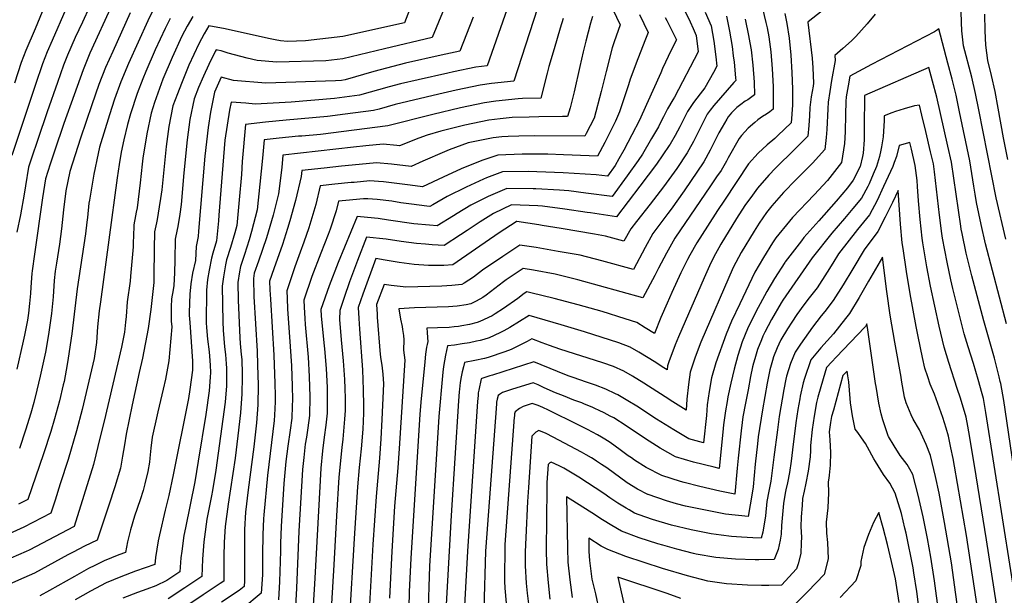
# Model space of a CAD drawing. Units: inches. Extents: x 2506789 to 2509709, y 1534212 to 1539502.
# Drawn here: x 2508465 to 2509205, y 1536241 to 1536674 of the extents above; entities that cross this region are included whole.
import ezdxf

# ---------------------------------------------------------------- set-up
doc = ezdxf.new("R2010")
doc.units = ezdxf.units.IN
doc.header["$MEASUREMENT"] = 0
doc.layers.add('tile_2649_08_contour_10ft', color=165, linetype='Continuous')

msp = doc.modelspace()

# ---------------------------------------------------------------- linework, layer by layer
at = {"layer": 'tile_2649_08_contour_10ft'}
for points, elevation in [([(2508805.06, 1536732.52), (2508775.19, 1536660), (2508739.59, 1536651.46), (2508708.18, 1536644), (2508695.38, 1536642.57), (2508658.56, 1536641.5), (2508643.93, 1536642.89), (2508636.45, 1536644.55), (2508622.16, 1536648.44), (2508616.74, 1536650.07), (2508614.09, 1536650.67), (2508613.01, 1536650.86), (2508612.34, 1536649.67), (2508607.53, 1536639.76), (2508603.56, 1536631.06), (2508599.88, 1536622.45), (2508596.39, 1536613.91), (2508593.36, 1536598.42), (2508591.27, 1536583.25), (2508588.8, 1536558.32), (2508586.69, 1536534.53), (2508585.77, 1536527.4), (2508584.22, 1536517.9), (2508583.77, 1536515.7), (2508582.34, 1536508.52), (2508581.89, 1536493.04), (2508581.68, 1536483.17), (2508581.24, 1536473.76), (2508580.75, 1536470.48), (2508579.58, 1536463.69), (2508579.28, 1536457.53), (2508579.33, 1536446.89), (2508579.62, 1536442.54), (2508577.5, 1536416.98), (2508575.09, 1536403.16), (2508573.33, 1536395.69), (2508569.26, 1536378.6), (2508568.62, 1536376.29), (2508564.95, 1536359.61), (2508563.93, 1536351.27), (2508563.29, 1536343.93), (2508562.93, 1536340.82), (2508561.79, 1536333.73), (2508559.41, 1536324.54), (2508558.11, 1536319.62), (2508555.95, 1536312.49), (2508551.74, 1536300.11), (2508548.77, 1536290.01), (2508546.53, 1536280.91), (2508544.86, 1536272.92), (2508539.93, 1536271.1), (2508528.86, 1536266.73), (2508521.86, 1536263.18), (2508517.17, 1536260.8), (2508506.55, 1536254.76), (2508487.86, 1536244.42), (2508480.47, 1536240.35)], 8050), ([(2508517.38, 1536726.78), (2508514.5, 1536718.71), (2508507.23, 1536699.48), (2508500.2, 1536681.34), (2508489.76, 1536657.76), (2508486.11, 1536649.24), (2508482.5, 1536640.3), (2508477.28, 1536624.88), (2508459.55, 1536571.28)], 8130), ([(2508839.92, 1536705.35), (2508816.54, 1536638.88), (2508808.16, 1536637.89), (2508791.34, 1536634.28), (2508787.03, 1536633.34), (2508764.75, 1536628.33), (2508751.42, 1536625.22), (2508743.02, 1536623), (2508720.59, 1536616.66), (2508701.91, 1536614.18), (2508669.43, 1536611.6), (2508642.37, 1536610.06), (2508635.27, 1536610.69), (2508624.32, 1536611.51), (2508623.16, 1536605.38), (2508621.26, 1536594.07), (2508619.66, 1536582.99), (2508618.13, 1536564.2), (2508615.13, 1536526.53), (2508614.71, 1536522.19), (2508613.27, 1536507.25), (2508610.54, 1536497.9), (2508609.58, 1536494.23), (2508607.83, 1536485.27), (2508606.61, 1536478.06), (2508605.67, 1536470.11), (2508605.6, 1536445.66), (2508605.85, 1536442.16), (2508606.52, 1536433.22), (2508607.76, 1536423.79), (2508608.11, 1536420.46), (2508608.52, 1536413.87), (2508608.67, 1536408.17), (2508608.62, 1536404.83), (2508607.89, 1536394.45), (2508605.24, 1536376.72), (2508599.58, 1536341.51), (2508596.9, 1536325.97), (2508589.9, 1536291.52), (2508588.81, 1536285.6), (2508587.2, 1536273.92), (2508586.6, 1536268.82), (2508585.69, 1536258.49), (2508575.86, 1536251.91), (2508567.77, 1536247.86), (2508560.88, 1536245.36), (2508553.91, 1536242.85), (2508542.84, 1536238.5)], 8030), ([(2509206.25, 1536508.38), (2509199.01, 1536539.51), (2509185.96, 1536605.66), (2509183.5, 1536618.03), (2509180.61, 1536630.18), (2509174.4, 1536653.78), (2509173.19, 1536665.02), (2509172.93, 1536671.34), (2509171.95, 1536705.36)], 7890), ([(2508488.42, 1536696.07), (2508482.29, 1536679.37), (2508477.08, 1536666.62), (2508470.11, 1536650.22), (2508466.61, 1536641.28), (2508461.46, 1536625.85)], 8140), ([(2508860.18, 1536700.28), (2508836.65, 1536627.3), (2508819.88, 1536625.44), (2508811.46, 1536624.38), (2508793.36, 1536620.5), (2508780.21, 1536617.42), (2508747.52, 1536609.78), (2508735.52, 1536606.34), (2508731.26, 1536605.11), (2508710.03, 1536602.4), (2508696.66, 1536600.69), (2508665.71, 1536598.04), (2508650.11, 1536596.4), (2508634.95, 1536594.6), (2508632.69, 1536566.8), (2508632, 1536557.21), (2508630.31, 1536538.05), (2508628.5, 1536518.81), (2508627.03, 1536513.32), (2508623.83, 1536502.13), (2508620.91, 1536492.9), (2508620.08, 1536489.1), (2508618.55, 1536480.1), (2508617.57, 1536473.05), (2508618.06, 1536446.21), (2508618.23, 1536439.97), (2508619.33, 1536427.44), (2508619.94, 1536421.68), (2508620.66, 1536414.8), (2508620.86, 1536411.61), (2508620.9, 1536400.36), (2508620.75, 1536398.22), (2508619.77, 1536386.03), (2508612.91, 1536334.79), (2508610.31, 1536319.6), (2508609.5, 1536315.54), (2508606.11, 1536297.92), (2508604.21, 1536284.73), (2508603.67, 1536280.97), (2508602.78, 1536267.78), (2508602.24, 1536254.94), (2508589.61, 1536246.45), (2508576.86, 1536237.96)], 8020), ([(2508758.27, 1536681.01), (2508754.47, 1536671.08), (2508708.23, 1536660.92), (2508680.07, 1536657.51), (2508666.61, 1536657.14), (2508661.34, 1536657.7), (2508657.42, 1536658.36), (2508653.52, 1536659.07), (2508650.13, 1536659.9), (2508619.85, 1536666.68), (2508607.55, 1536668.8), (2508604.01, 1536662.77), (2508599.92, 1536655.31), (2508592.62, 1536639.22), (2508586.96, 1536625.59), (2508583.97, 1536617.84), (2508580.56, 1536608.7), (2508577.45, 1536593.18), (2508575.46, 1536578.04), (2508572.19, 1536545.49), (2508571.8, 1536542.31), (2508571.33, 1536539.07), (2508570.3, 1536532.79), (2508568.62, 1536523.33), (2508568.12, 1536520.78), (2508566.76, 1536513.94), (2508566.49, 1536501.25), (2508566.32, 1536480.42), (2508566.13, 1536475.79), (2508565.79, 1536471.4), (2508563.9, 1536455.68), (2508561.89, 1536441.37), (2508557.67, 1536418.93), (2508555.26, 1536408.36), (2508550.03, 1536383.9), (2508545.42, 1536361.97), (2508544.1, 1536353.83), (2508542.77, 1536345.42), (2508541.22, 1536336.39), (2508537, 1536322.35), (2508532.4, 1536308.37), (2508523.75, 1536282.13), (2508514.13, 1536277.55), (2508505.51, 1536273.24), (2508501.52, 1536271.14), (2508476.51, 1536257.4), (2508468.55, 1536253.85), (2508449.13, 1536245.41)], 8060), ([(2508517.82, 1536683.28), (2508512.57, 1536671.73), (2508507.07, 1536660.17), (2508501.35, 1536646.92), (2508498.31, 1536639.32), (2508493.78, 1536626.36), (2508486.12, 1536604.09), (2508479.1, 1536583.34), (2508474.44, 1536569.41), (2508472.19, 1536562.51), (2508469.84, 1536548.55), (2508468.86, 1536542.28), (2508466.12, 1536526.67), (2508463.19, 1536513.67)], 8120), ([(2508534.92, 1536684.83), (2508518.21, 1536648.4), (2508513.14, 1536635.89), (2508506.27, 1536617.04), (2508498.64, 1536595.4), (2508491.61, 1536574.66), (2508488.45, 1536564.98), (2508484.83, 1536553.74), (2508482.65, 1536539.66), (2508476.52, 1536497.13), (2508474.85, 1536484.75), (2508474.65, 1536482.63), (2508473.78, 1536472.38), (2508473.48, 1536467.57), (2508472.81, 1536460.04), (2508472.01, 1536452.74), (2508471.19, 1536447.53), (2508469.16, 1536436.37), (2508468.1, 1536431.7), (2508463.25, 1536410.79)], 8110), ([(2508565.35, 1536680.33), (2508561.61, 1536672.72), (2508547.14, 1536640.47), (2508541.42, 1536626.69), (2508536.7, 1536613.84), (2508532.82, 1536601.95), (2508525.31, 1536577.54), (2508524.32, 1536572.97), (2508521.09, 1536557.24), (2508517.8, 1536537.71), (2508517.47, 1536535.43), (2508516.36, 1536524.72), (2508516.01, 1536521.2), (2508514.91, 1536512.5), (2508508.66, 1536471.09), (2508504.62, 1536437.41), (2508501.97, 1536419.12), (2508501.13, 1536414.27), (2508498.77, 1536401.48), (2508498.2, 1536398.98), (2508495.35, 1536386.89), (2508491.7, 1536373.51), (2508488.76, 1536363.92), (2508483.42, 1536346.97), (2508471.5, 1536312.75), (2508464.51, 1536309.16)], 8090), ([(2508548.38, 1536678.72), (2508535.3, 1536649.68), (2508529.87, 1536637.49), (2508524.94, 1536624.84), (2508519.64, 1536609.57), (2508511.2, 1536584.4), (2508503.02, 1536559.45), (2508500, 1536544.71), (2508498.46, 1536530.52), (2508496.94, 1536516.33), (2508495.36, 1536504.75), (2508492.99, 1536490.5), (2508492.1, 1536484.5), (2508491.43, 1536477.36), (2508490.54, 1536465.05), (2508489.41, 1536452.67), (2508487.03, 1536436.72), (2508484.73, 1536423.54), (2508483.92, 1536418.98), (2508480.86, 1536405.53), (2508478.43, 1536394.94), (2508476, 1536385.75), (2508473.74, 1536377.67), (2508469.78, 1536364.95), (2508465.24, 1536351.18)], 8100), ([(2508910.94, 1536681.26), (2508916.51, 1536669.52), (2508912.06, 1536656.77), (2508910.58, 1536652.28), (2508905.91, 1536634.63), (2508902.29, 1536619.49), (2508896.88, 1536599.51), (2508890.99, 1536587.96), (2508889.95, 1536585.99), (2508851.95, 1536586.11), (2508840.46, 1536585.92), (2508832.32, 1536585.68), (2508827.74, 1536585.49), (2508821.19, 1536584.58), (2508802.26, 1536580.82), (2508788.1, 1536575.64), (2508784.47, 1536574.18), (2508768.21, 1536567.24), (2508759.42, 1536563.23), (2508744.78, 1536564.91), (2508733.52, 1536565.99), (2508720.41, 1536564.73), (2508707.27, 1536563.37), (2508694.09, 1536561.91), (2508677.36, 1536560), (2508676.81, 1536555.48), (2508672.7, 1536537.67), (2508668.47, 1536522.24), (2508666.65, 1536516.46), (2508662.78, 1536504.46), (2508656.27, 1536486.16), (2508653.19, 1536476.85), (2508653.41, 1536470.3), (2508653.73, 1536463.25), (2508656.45, 1536421.37), (2508657.21, 1536400.07), (2508657.34, 1536390.86), (2508657.29, 1536386.16), (2508656.93, 1536376.13), (2508656.67, 1536372.15), (2508651.54, 1536330.9), (2508648.86, 1536301.29), (2508648.67, 1536298.31), (2508648.05, 1536286.33), (2508647.9, 1536271.06), (2508647.94, 1536259.02), (2508647.82, 1536256.02), (2508646.92, 1536242.29), (2508633, 1536230.72)], 7990), ([(2508964.1, 1536682.23), (2508969.02, 1536671.99), (2508971.28, 1536666.9), (2508973.56, 1536661.54), (2508975.17, 1536649.28), (2508957.45, 1536615.36), (2508955.98, 1536613.28), (2508952.03, 1536606.55), (2508949.02, 1536600.48), (2508946.64, 1536595.63), (2508945.25, 1536593.02), (2508940.18, 1536584.12), (2508933.31, 1536572.44), (2508929.99, 1536567.61), (2508921.79, 1536555.98), (2508910.39, 1536540.59), (2508890.75, 1536543.06), (2508877.94, 1536544.78), (2508870.98, 1536545.26), (2508853.12, 1536546.28), (2508851.12, 1536546.36), (2508831.49, 1536546.66), (2508817.48, 1536540.56), (2508804.4, 1536534.02), (2508794.06, 1536527.76), (2508791.37, 1536526.02), (2508778.97, 1536518.47), (2508773.32, 1536518.89), (2508761.65, 1536520.11), (2508742.45, 1536522.77), (2508734.7, 1536523.91), (2508726.75, 1536524.78), (2508718.84, 1536525.57), (2508704.72, 1536490.84), (2508697.87, 1536473.34), (2508691.61, 1536455.49), (2508691.85, 1536450.94), (2508693.9, 1536430.52), (2508694.37, 1536426.11), (2508695.66, 1536411.36), (2508696.42, 1536396.93), (2508696.54, 1536391.69), (2508696.51, 1536381.89), (2508696.47, 1536377.76), (2508695.45, 1536368.65), (2508694.22, 1536359.5), (2508692.87, 1536349.4), (2508691.77, 1536336.43), (2508691.07, 1536326.99), (2508686.8, 1536249.08), (2508685.91, 1536233.22)], 7960), ([(2508980.45, 1536679.26), (2508985, 1536668.83), (2508986.99, 1536657.24), (2508988.46, 1536645.64), (2508989.26, 1536638.53), (2508986.63, 1536633.86), (2508980.04, 1536622.2), (2508976.62, 1536617.75), (2508971.64, 1536611.16), (2508967.02, 1536604.52), (2508964.07, 1536598.44), (2508961.44, 1536592.92), (2508957.85, 1536586.32), (2508954.13, 1536579.86), (2508953.41, 1536578.78), (2508943.8, 1536564.9), (2508931.3, 1536548.21), (2508913.89, 1536525.39), (2508894.16, 1536528.23), (2508891.7, 1536528.59), (2508875.01, 1536530.95), (2508858.24, 1536533.26), (2508854.71, 1536533.47), (2508834.97, 1536534.19), (2508821.48, 1536527.83), (2508811.42, 1536521.47), (2508801.5, 1536515.06), (2508796.59, 1536511.77), (2508784.34, 1536503.81), (2508775.29, 1536504.25), (2508770.33, 1536504.63), (2508763.49, 1536505.28), (2508752, 1536506.74), (2508740.72, 1536508.5), (2508725.96, 1536510.07), (2508719.19, 1536492.37), (2508713.32, 1536476.34), (2508709.16, 1536464.71), (2508705.84, 1536454.79), (2508705.78, 1536448.17), (2508706.99, 1536432.87), (2508708.36, 1536416.97), (2508709.52, 1536402.88), (2508709.79, 1536396.2), (2508710.01, 1536388.61), (2508710.01, 1536379.67), (2508709.5, 1536373.22), (2508708.11, 1536358.23), (2508707.43, 1536351.89), (2508705.28, 1536329.45), (2508703.5, 1536300.4), (2508701.49, 1536263.62), (2508698.87, 1536221.8)], 7950), ([(2509023.56, 1536681.9), (2509026.04, 1536671.38), (2509026.83, 1536667.28), (2509028.11, 1536660.55), (2509029.68, 1536649.36), (2509030.72, 1536636.48), (2509031.33, 1536623.3), (2509031.57, 1536609.83), (2509031.53, 1536606.28), (2509028.93, 1536604.34), (2509026.46, 1536602.58), (2509023.4, 1536600.72), (2509020.02, 1536598.19), (2509017.72, 1536596.29), (2509012.63, 1536592), (2509007.78, 1536586.53), (2509005.81, 1536584.29), (2508997.63, 1536569.66), (2508996.31, 1536567.17), (2508992.33, 1536560.05), (2508989.01, 1536555.38), (2508984.34, 1536548.5), (2508957.67, 1536509.16), (2508951.41, 1536497.96), (2508945.38, 1536486.7), (2508942.47, 1536481.1), (2508933.66, 1536464.31), (2508884.68, 1536477.97), (2508867.74, 1536482.14), (2508851.31, 1536485.13), (2508843.69, 1536486.45), (2508830.94, 1536477.84), (2508828.76, 1536476.36), (2508822.32, 1536471.28), (2508815.77, 1536466.26), (2508813.41, 1536464.56), (2508808.3, 1536461.76), (2508804.25, 1536459.78), (2508800.94, 1536459.05), (2508794.19, 1536458.03), (2508787.51, 1536457.65), (2508761.92, 1536456.83), (2508750.32, 1536456.19), (2508751.61, 1536448.43), (2508752.76, 1536442.71), (2508753.09, 1536440.54), (2508753.77, 1536435.93), (2508754.05, 1536432.69), (2508753.84, 1536424.92), (2508754.69, 1536417.43), (2508750.41, 1536351.01), (2508749.43, 1536336.65), (2508747.11, 1536307.8), (2508744.99, 1536273.61), (2508744.73, 1536268.8), (2508743.15, 1536238.56)], 7920), ([(2509040.17, 1536678.19), (2509041.77, 1536670.67), (2509043.54, 1536659.62), (2509044.75, 1536646.87), (2509045.54, 1536633.82), (2509045.98, 1536621.28), (2509046.02, 1536609.27), (2509044.87, 1536595.94), (2509034.96, 1536586.3), (2509032.68, 1536584.1), (2509026.99, 1536579.31), (2509020.25, 1536573.15), (2509012.86, 1536565.22), (2508994.78, 1536537.92), (2508989.64, 1536530.06), (2508982.14, 1536518.26), (2508974.12, 1536505.6), (2508968.93, 1536496.56), (2508967.13, 1536493.15), (2508962.11, 1536483.11), (2508955.42, 1536468.46), (2508951.76, 1536460.29), (2508947.19, 1536449.53), (2508942.37, 1536437.47), (2508935.29, 1536441.89), (2508928.92, 1536445.75), (2508920.39, 1536448.61), (2508902.91, 1536454.11), (2508885.08, 1536459.2), (2508866.94, 1536463.93), (2508849.38, 1536468.25), (2508846.31, 1536468.81), (2508844.4, 1536467.52), (2508839.58, 1536463.98), (2508828.88, 1536456.44), (2508822.7, 1536452.46), (2508820.32, 1536450.94), (2508811.14, 1536446.51), (2508809.04, 1536445.88), (2508803.44, 1536444.32), (2508797.59, 1536443.25), (2508795.04, 1536442.89), (2508791.88, 1536442.54), (2508788.12, 1536442.18), (2508779.21, 1536441.8), (2508771.34, 1536441.49), (2508771.53, 1536438.44), (2508771.89, 1536434.24), (2508772, 1536431.61), (2508771.48, 1536429.31), (2508771.12, 1536427.32), (2508770.34, 1536421.96), (2508769.78, 1536416.36), (2508766.9, 1536385.89), (2508766.12, 1536376.59), (2508759.15, 1536268.7), (2508757.95, 1536243.38), (2508757.79, 1536231.52)], 7910), ([(2509072.79, 1536683.71), (2509058.88, 1536672.94), (2509057.57, 1536671.63), (2509060.69, 1536644.63), (2509061.3, 1536637.32), (2509061.81, 1536625.8), (2509061.39, 1536623.49), (2509060.11, 1536615.41), (2509059.11, 1536607.42), (2509058.8, 1536601.12), (2509058.26, 1536594.03), (2509057.51, 1536585.97), (2509047.85, 1536576.13), (2509033.27, 1536561.81), (2509028.3, 1536556.65), (2509019.66, 1536546.82), (2509015.81, 1536541.52), (2509010.19, 1536533.68), (2509004.01, 1536524.13), (2508992.23, 1536504.7), (2508990.64, 1536502.02), (2508988.19, 1536497.43), (2508984.7, 1536490.81), (2508979.63, 1536479.4), (2508960.38, 1536435.01), (2508957.96, 1536429.06), (2508956.02, 1536424.21), (2508953.45, 1536417.09), (2508952.1, 1536413.18), (2508951.76, 1536410.19), (2508948.04, 1536412.56), (2508943.2, 1536415.67), (2508930.5, 1536423.56), (2508924.11, 1536427.37), (2508915.47, 1536430.63), (2508889.74, 1536438.81), (2508872.08, 1536444.09), (2508848.26, 1536451.19), (2508833.63, 1536442.18), (2508829.13, 1536439.61), (2508826.25, 1536438.18), (2508818.05, 1536434.39), (2508814.23, 1536433.17), (2508811.41, 1536432.31), (2508808.67, 1536431.71), (2508803.26, 1536430.64), (2508797.91, 1536429.73), (2508792.15, 1536428.88), (2508786.9, 1536428.27), (2508786.15, 1536424.9), (2508785.43, 1536421.23), (2508783.88, 1536412.83), (2508783.21, 1536408.5), (2508782.94, 1536405.82), (2508780.31, 1536375.07), (2508773.26, 1536262.71), (2508772.05, 1536223.55)], 7900), ([(2508578.45, 1536674.38), (2508574.64, 1536666.79), (2508567.22, 1536650.75), (2508560.16, 1536634.55), (2508557.99, 1536629.11), (2508553.75, 1536618.05), (2508548.71, 1536602.6), (2508546.32, 1536594.58), (2508543.68, 1536583.28), (2508541.7, 1536573.97), (2508540.21, 1536564.53), (2508538.65, 1536554.62), (2508526.03, 1536461.46), (2508525.22, 1536454.65), (2508523.97, 1536442.68), (2508523.17, 1536430.76), (2508521.51, 1536418.78), (2508512.38, 1536380.3), (2508508.18, 1536364.49), (2508501.75, 1536342.73), (2508495.93, 1536324.43), (2508492.02, 1536312.19), (2508488.92, 1536302.54), (2508468.49, 1536292), (2508454.85, 1536285.75)], 8080), ([(2508595.51, 1536675.95), (2508591.38, 1536668.51), (2508587.35, 1536661.02), (2508580.01, 1536644.94), (2508573.1, 1536628.67), (2508566.8, 1536611.2), (2508564.19, 1536603.3), (2508560.89, 1536587.73), (2508558.07, 1536569.42), (2508557.57, 1536564.92), (2508555.87, 1536550.72), (2508553.61, 1536531.98), (2508553.01, 1536528.77), (2508552.45, 1536525.9), (2508551.18, 1536519.37), (2508550.89, 1536510.3), (2508550.79, 1536506.71), (2508550.8, 1536502.66), (2508548.81, 1536480.74), (2508548.32, 1536476.82), (2508546.17, 1536461.46), (2508545.36, 1536450.42), (2508545.05, 1536446.11), (2508544.21, 1536438.54), (2508541.86, 1536427.27), (2508528.79, 1536371.64), (2508525.97, 1536359.93), (2508520.78, 1536339.03), (2508506.33, 1536292.33), (2508472.51, 1536274.66), (2508470.43, 1536273.72), (2508458.84, 1536268.55)], 8070), ([(2508806, 1536675.46), (2508796.05, 1536649.78), (2508781.96, 1536646.8), (2508755.32, 1536640.69), (2508731.49, 1536634.46), (2508709.92, 1536628.2), (2508707.24, 1536627.85), (2508702.67, 1536627.52), (2508650.46, 1536625.76), (2508626.15, 1536627.77), (2508616.8, 1536630.23), (2508611.76, 1536618.97), (2508608.69, 1536603.91), (2508607, 1536592.47), (2508605.66, 1536581.6), (2508604.43, 1536570.82), (2508599.82, 1536514.42), (2508599.45, 1536510.56), (2508597.92, 1536503.09), (2508597.42, 1536492.38), (2508595.32, 1536483), (2508594.13, 1536474.99), (2508593.23, 1536467.05), (2508592.77, 1536453.46), (2508592.76, 1536451.45), (2508593.15, 1536445.95), (2508595.19, 1536416.82), (2508595.26, 1536414.21), (2508595.19, 1536410.05), (2508593.23, 1536395.34), (2508592.26, 1536388.6), (2508580.85, 1536331.26), (2508577.59, 1536315.75), (2508574.71, 1536304.7), (2508570.37, 1536286.23), (2508569.52, 1536281.67), (2508567.53, 1536269.03), (2508567.06, 1536264), (2508552.48, 1536258.85), (2508541.4, 1536254.57), (2508530.35, 1536250.03), (2508518.67, 1536243.92), (2508507.03, 1536237.42)], 8040), ([(2508873.73, 1536674.35), (2508871.49, 1536667.11), (2508866.91, 1536651.66), (2508862.97, 1536638.18), (2508861.74, 1536633.21), (2508856.83, 1536614.58), (2508843.11, 1536614.32), (2508840.02, 1536614.01), (2508823.12, 1536612.16), (2508814.71, 1536611.08), (2508796.6, 1536607.24), (2508775.8, 1536602.11), (2508741.93, 1536593.57), (2508691.43, 1536587.27), (2508677.42, 1536586.04), (2508674.9, 1536585.82), (2508660.36, 1536584.33), (2508649.09, 1536583.07), (2508647.88, 1536569.26), (2508645.9, 1536549.89), (2508643.9, 1536530.5), (2508639.68, 1536514.16), (2508637.82, 1536508.1), (2508634.34, 1536496.97), (2508631.28, 1536487.89), (2508630.54, 1536483.96), (2508629.28, 1536475.93), (2508629.67, 1536462.55), (2508630.8, 1536434.31), (2508631.14, 1536429.94), (2508631.85, 1536421.8), (2508632.26, 1536417.93), (2508632.55, 1536407.23), (2508632.56, 1536404.76), (2508632.4, 1536392.22), (2508631.35, 1536377.84), (2508629.35, 1536360.74), (2508627.35, 1536343.88), (2508622.09, 1536309.29), (2508619.73, 1536292.4), (2508619.11, 1536280.8), (2508618.89, 1536269.99), (2508618.84, 1536266.12), (2508618.7, 1536254), (2508618.79, 1536251.4), (2508616.09, 1536249.57), (2508603.35, 1536241), (2508592.63, 1536233.8)], 8010), ([(2508895.75, 1536675.87), (2508894.24, 1536670.77), (2508890.71, 1536657.33), (2508888.72, 1536649.21), (2508886.33, 1536638.33), (2508882.04, 1536619.28), (2508878.87, 1536607.34), (2508877.07, 1536600.69), (2508873.26, 1536600.62), (2508855.38, 1536600.34), (2508848.09, 1536600.24), (2508835.47, 1536599.99), (2508826.35, 1536598.95), (2508817.94, 1536597.87), (2508799.81, 1536594.13), (2508781.87, 1536589.6), (2508771.45, 1536586.79), (2508765.38, 1536584.36), (2508750.79, 1536578.61), (2508748.69, 1536578.85), (2508738.56, 1536579.81), (2508725.48, 1536578.63), (2508716.2, 1536577.62), (2508663.22, 1536571.54), (2508662.27, 1536562.31), (2508659.84, 1536542.59), (2508655.93, 1536526.49), (2508650.86, 1536509.51), (2508644.93, 1536491.87), (2508641.64, 1536482.88), (2508640.96, 1536478.81), (2508641.38, 1536465.43), (2508643.82, 1536424.34), (2508644.18, 1536414.12), (2508644.48, 1536398.78), (2508644.27, 1536383.87), (2508643.39, 1536370.28), (2508641.31, 1536352.25), (2508637.07, 1536320.12), (2508635.1, 1536303.34), (2508634.35, 1536290.25), (2508634.31, 1536278.35), (2508634.33, 1536262.16), (2508634.33, 1536251.72), (2508634.04, 1536247.33), (2508630.39, 1536244.36), (2508617.11, 1536235.45)], 8000), ([(2508931, 1536677.42), (2508937.65, 1536663.94), (2508935.5, 1536658.97), (2508929.68, 1536644.11), (2508924.14, 1536628.77), (2508922.88, 1536624.4), (2508916.1, 1536604.1), (2508912.93, 1536597.2), (2508910.78, 1536592.68), (2508906.37, 1536583.77), (2508904.99, 1536581.14), (2508899.45, 1536570.91), (2508893.16, 1536571.16), (2508873.97, 1536571.99), (2508862.25, 1536572.29), (2508842.86, 1536572.31), (2508824.54, 1536571.61), (2508813.48, 1536567.88), (2508810.21, 1536566.63), (2508797.19, 1536561.39), (2508783.48, 1536555.16), (2508768.05, 1536547.84), (2508758.81, 1536549.11), (2508748.77, 1536550.34), (2508738.73, 1536551.53), (2508734.96, 1536551.84), (2508728.55, 1536552.37), (2508716.71, 1536551.21), (2508714.43, 1536550.98), (2508702.3, 1536549.74), (2508691.24, 1536548.52), (2508687.8, 1536534.44), (2508685.65, 1536526.92), (2508682.57, 1536516.95), (2508678.87, 1536506.31), (2508676.18, 1536498.73), (2508672.06, 1536487.68), (2508666, 1536469.73), (2508666.26, 1536463.87), (2508666.66, 1536456.06), (2508668.74, 1536427.82), (2508669.62, 1536413.32), (2508670.13, 1536398.02), (2508670.29, 1536387.99), (2508670.23, 1536382.98), (2508669.91, 1536374.02), (2508668.67, 1536364.87), (2508666.8, 1536352.74), (2508665.44, 1536341.31), (2508663.92, 1536324.78), (2508661.84, 1536292.41), (2508661.3, 1536280.04), (2508661.27, 1536274.1), (2508661.23, 1536266.15), (2508660.6, 1536251.02), (2508659.8, 1536237.25)], 7980), ([(2508950.26, 1536675.05), (2508951.46, 1536672.91), (2508958.79, 1536658.35), (2508954.79, 1536650.46), (2508948.3, 1536636.77), (2508947, 1536633.62), (2508936.26, 1536609.69), (2508930.92, 1536597.96), (2508925.4, 1536586.84), (2508919.35, 1536575.49), (2508915.61, 1536568.95), (2508912.73, 1536563.92), (2508906.89, 1536555.79), (2508898.44, 1536556.77), (2508873.74, 1536558.34), (2508867.25, 1536558.65), (2508847.51, 1536559.31), (2508828.02, 1536559.14), (2508816.12, 1536554.54), (2508813.85, 1536553.56), (2508800.92, 1536547.66), (2508786.63, 1536540.45), (2508775.71, 1536534.4), (2508773.6, 1536533.14), (2508771.22, 1536533.37), (2508759.65, 1536534.71), (2508751.88, 1536535.83), (2508745.08, 1536536.93), (2508733.88, 1536538.24), (2508726.9, 1536538.72), (2508723.64, 1536538.92), (2508710.53, 1536537.64), (2508705.06, 1536537.06), (2508703.06, 1536529.89), (2508698.68, 1536516.12), (2508697.29, 1536512.06), (2508691.72, 1536498.07), (2508684.99, 1536480.49), (2508678.8, 1536462.61), (2508679.07, 1536457.42), (2508679.52, 1536448.92), (2508679.82, 1536444.28), (2508682.1, 1536419.65), (2508682.94, 1536405.17), (2508683.28, 1536389.98), (2508683.13, 1536375.88), (2508681.99, 1536366.75), (2508680.8, 1536359.72), (2508679.99, 1536354.33), (2508678.8, 1536344.24), (2508677.96, 1536335.29), (2508675.11, 1536288.83), (2508673.44, 1536245.99), (2508672.68, 1536232.21)], 7970), ([(2508996.39, 1536676.07), (2508998.61, 1536664.78), (2509000.53, 1536653.31), (2509001.44, 1536646.42), (2509002.04, 1536641.58), (2509003.25, 1536629.78), (2509003.35, 1536627.78), (2509001.79, 1536626.28), (2508986.85, 1536609.09), (2508984.14, 1536605.57), (2508981.93, 1536602.49), (2508975.49, 1536589.9), (2508971.53, 1536581.82), (2508968.19, 1536575.75), (2508966.8, 1536573.29), (2508959.07, 1536561.65), (2508949.15, 1536547.88), (2508939.01, 1536534.78), (2508928.83, 1536521.8), (2508924.43, 1536516.36), (2508919.34, 1536506.93), (2508905.5, 1536510.7), (2508897.3, 1536512.12), (2508872.24, 1536516.4), (2508858.03, 1536518.73), (2508855.48, 1536519.15), (2508838.8, 1536521.67), (2508838.49, 1536521.71), (2508838.44, 1536521.71), (2508838.41, 1536521.7), (2508838.3, 1536521.63), (2508825.69, 1536513.13), (2508807.94, 1536500.84), (2508790.8, 1536489.13), (2508784.13, 1536488.63), (2508772.57, 1536488.66), (2508761.72, 1536489.52), (2508750.51, 1536490.88), (2508740.09, 1536492.57), (2508732.97, 1536494.02), (2508723.2, 1536467.02), (2508719.73, 1536457.07), (2508720.17, 1536448.89), (2508720.63, 1536440.74), (2508722.85, 1536410.25), (2508723.58, 1536395.19), (2508723.81, 1536383.45), (2508723.74, 1536381.15), (2508723.61, 1536377.75), (2508723.09, 1536365.6), (2508721.96, 1536350.85), (2508720.49, 1536336.7), (2508719.13, 1536322.28), (2508716.78, 1536283.37), (2508716.27, 1536274.91), (2508713.53, 1536228.91)], 7940), ([(2509010.34, 1536673.97), (2509012.98, 1536661.71), (2509013.92, 1536656.21), (2509014.85, 1536650.74), (2509016.24, 1536639.41), (2509017.13, 1536626.42), (2509017.44, 1536617.03), (2509014.48, 1536614.83), (2509012.37, 1536613.33), (2509010.37, 1536612.16), (2509007.06, 1536609.81), (2509004.12, 1536607.35), (2509002.36, 1536605.81), (2509000.23, 1536603.55), (2508997.76, 1536600.35), (2508996.75, 1536598.71), (2508993.14, 1536592.6), (2508990.69, 1536588.41), (2508988.48, 1536584.03), (2508985.68, 1536578.45), (2508984.17, 1536575.28), (2508979.49, 1536566.71), (2508964.65, 1536544.76), (2508954.75, 1536530.95), (2508952.36, 1536527.89), (2508941.1, 1536512.75), (2508935.36, 1536502.27), (2508926.5, 1536485.62), (2508902.68, 1536492.29), (2508886.58, 1536496.39), (2508869.98, 1536499.26), (2508853.37, 1536502.12), (2508841.07, 1536504.09), (2508833.58, 1536499.04), (2508828.32, 1536495.47), (2508813.2, 1536485.17), (2508806.33, 1536480), (2508799.44, 1536475.49), (2508797.53, 1536474.46), (2508790.08, 1536473.56), (2508782.5, 1536473.11), (2508755.53, 1536472.44), (2508753.44, 1536472.63), (2508744.49, 1536473.54), (2508739.25, 1536474.29), (2508733.55, 1536459.34), (2508733.89, 1536452.13), (2508734.05, 1536449.86), (2508736.18, 1536421.76), (2508736.71, 1536418.09), (2508737.39, 1536413.65), (2508738.17, 1536406.88), (2508738.67, 1536399.8), (2508737.48, 1536372.91), (2508736.82, 1536358.37), (2508735.8, 1536343.9), (2508733.12, 1536315.04), (2508730.84, 1536278.96), (2508728.34, 1536233.74)], 7930), ([(2509107.99, 1536677.72), (2509101.94, 1536670.28), (2509093.55, 1536660.97), (2509090.35, 1536657.66), (2509083.88, 1536651.8), (2509077.71, 1536646.64), (2509078.08, 1536642.84), (2509075.36, 1536627.69), (2509073.9, 1536619.56), (2509072.68, 1536611.5), (2509072.49, 1536606.48), (2509071.78, 1536590.88), (2509071.24, 1536584.8), (2509070.16, 1536576), (2509061.04, 1536565.74), (2509055.02, 1536559.67), (2509048.4, 1536553.11), (2509039.09, 1536543.53), (2509030.47, 1536533.48), (2509026.4, 1536528.59), (2509020.98, 1536520.46), (2509017.26, 1536514.53), (2509007.37, 1536498.39), (2509001.37, 1536487.2), (2508977.15, 1536430.98), (2508972.84, 1536419.83), (2508969.1, 1536408.52), (2508967.8, 1536399.24), (2508966.57, 1536388.09), (2508966.09, 1536379.95), (2508956.01, 1536386.23), (2508950.31, 1536389.86), (2508934.32, 1536400.21), (2508925.77, 1536405.5), (2508919.36, 1536409.22), (2508911.52, 1536412.65), (2508903.51, 1536415.45), (2508871.3, 1536425.8), (2508863.51, 1536428.59), (2508858.03, 1536430.65), (2508850.1, 1536433.57), (2508846.73, 1536431.66), (2508842.73, 1536429.58), (2508834.68, 1536425.59), (2508829.84, 1536423.86), (2508817.31, 1536419.6), (2508814.66, 1536418.74), (2508807.32, 1536417.2), (2508799.56, 1536415.84), (2508798.76, 1536412.51), (2508797.85, 1536408.68), (2508797.14, 1536405.08), (2508796.44, 1536400.76), (2508795.88, 1536395.75), (2508795.67, 1536393.65), (2508795.17, 1536386.85), (2508789.63, 1536300.69), (2508785.26, 1536224.84)], 7890), ([(2509207.75, 1536568.43), (2509204.57, 1536584.76), (2509200.53, 1536607.04), (2509198.19, 1536619.42), (2509195.45, 1536631.58), (2509192.67, 1536642.89), (2509191.31, 1536654.22), (2509190.71, 1536665.1), (2509190.39, 1536677.62)], 7900), ([(2509206.71, 1536444.91), (2509190.99, 1536504.88), (2509187.7, 1536519.4), (2509184.24, 1536536.06), (2509183.2, 1536542.43), (2509182.24, 1536548.43), (2509179.11, 1536567.42), (2509171.5, 1536604.29), (2509168.9, 1536616.64), (2509165.84, 1536628.78), (2509162.65, 1536640.9), (2509155.8, 1536666.62), (2509154.78, 1536665.75), (2509152.66, 1536664.3), (2509105.42, 1536639.8), (2509088.99, 1536631.03), (2509087.67, 1536623.7), (2509086.28, 1536615.59), (2509086.14, 1536611.87), (2509085.78, 1536602.31), (2509085.42, 1536589.07), (2509084.93, 1536580.51), (2509084.35, 1536575.61), (2509082.8, 1536566.03), (2509072.17, 1536552.59), (2509062.37, 1536541.86), (2509046, 1536524.84), (2509043.67, 1536522.03), (2509033.44, 1536509.55), (2509031.04, 1536505.77), (2509024.07, 1536494.78), (2509017.79, 1536483.64), (2509006.38, 1536459.87), (2509000.26, 1536446.87), (2508996.22, 1536437.11), (2508988.46, 1536415.54), (2508985.09, 1536404.13), (2508983.27, 1536394.07), (2508981.9, 1536383.88), (2508981.32, 1536375.84), (2508979.1, 1536355.33), (2508968.11, 1536358.37), (2508956.71, 1536365.03), (2508943.9, 1536373.15), (2508929.05, 1536382.84), (2508922.23, 1536386.95), (2508914.86, 1536391.37), (2508913.02, 1536392.32), (2508905.78, 1536395.76), (2508897.87, 1536398.81), (2508891.29, 1536401.07), (2508881.26, 1536404.46), (2508877.48, 1536405.83), (2508869.5, 1536408.92), (2508851.67, 1536416.17), (2508820.66, 1536406.33), (2508818.51, 1536405.64), (2508812.63, 1536403.68), (2508812.22, 1536403.41), (2508810.34, 1536394.89), (2508809.96, 1536392.85), (2508809.79, 1536391.05), (2508809.37, 1536386.45), (2508801.87, 1536273.79), (2508798.75, 1536219.2)], 7880), ([(2509214.46, 1536320.81), (2509204.69, 1536387.17), (2509202.39, 1536399.86), (2509202.06, 1536401.51), (2509201.28, 1536405.08), (2509199.22, 1536413), (2509197.6, 1536419.09), (2509189.65, 1536447.07), (2509180.77, 1536480.89), (2509180.03, 1536483.81), (2509176.5, 1536497.91), (2509173.43, 1536512.63), (2509172.8, 1536515.99), (2509172.47, 1536518.32), (2509165.39, 1536566.26), (2509162.7, 1536578.48), (2509159.97, 1536590.71), (2509154.43, 1536615.27), (2509151.25, 1536627.39), (2509148.44, 1536637.54), (2509100.16, 1536616.37), (2509100.02, 1536609.2), (2509099.89, 1536599.82), (2509099.79, 1536585.54), (2509099.72, 1536583.17), (2509099.07, 1536573.22), (2509098.53, 1536570.51), (2509096.71, 1536563.15), (2509091.49, 1536552.72), (2509087.18, 1536547.05), (2509078.81, 1536537.05), (2509065.69, 1536522.31), (2509054.55, 1536509.67), (2509052.68, 1536507.35), (2509040.43, 1536491.32), (2509040.18, 1536490.95), (2509032.56, 1536479.03), (2509026.76, 1536469.11), (2509018.52, 1536453.93), (2509012.1, 1536441.09), (2509008.21, 1536431.25), (2509005.01, 1536421.07), (2509002.14, 1536410.73), (2508999.59, 1536400.15), (2508997.42, 1536389.88), (2508996.81, 1536386.38), (2508995.63, 1536379.44), (2508994.25, 1536368.86), (2508993.71, 1536363.45), (2508990.87, 1536336.08), (2508987.02, 1536336.94), (2508971.55, 1536340.91), (2508958.17, 1536344.78), (2508946.68, 1536351.32), (2508935.63, 1536358.46), (2508920.99, 1536368.24), (2508911.65, 1536374.07), (2508909.1, 1536375.46), (2508904.58, 1536377.82), (2508900.69, 1536379.66), (2508897.43, 1536381.19), (2508895.4, 1536382.14), (2508889.73, 1536384.53), (2508887.77, 1536385.35), (2508881.79, 1536387.53), (2508873.85, 1536390.58), (2508867.85, 1536392.99), (2508859.35, 1536396.74), (2508854.82, 1536398.84), (2508851.09, 1536400.55), (2508835.59, 1536395.78), (2508830.42, 1536394.07), (2508828.09, 1536393.2), (2508825.9, 1536391.79), (2508824.87, 1536390.99), (2508824.19, 1536388.11), (2508823.74, 1536386.02), (2508823.57, 1536384.89), (2508823.25, 1536381.12), (2508815.62, 1536277.09), (2508815.44, 1536273.9), (2508814.01, 1536230.24)], 7870), ([(2509216.21, 1536219.81), (2509191.33, 1536378.23), (2509189.46, 1536388.72), (2509188.57, 1536392.11), (2509185.55, 1536403.08), (2509181.82, 1536414.95), (2509177.99, 1536427.53), (2509175.05, 1536437.4), (2509166.34, 1536471.33), (2509164.79, 1536477.9), (2509162.06, 1536491.11), (2509158.71, 1536509.26), (2509158.12, 1536512.62), (2509156.29, 1536526.49), (2509153.47, 1536552.58), (2509152.62, 1536559.22), (2509151.82, 1536565.11), (2509149.75, 1536574.17), (2509146.13, 1536589.54), (2509143.17, 1536601.74), (2509141.26, 1536609.35), (2509137.62, 1536608.7), (2509129.9, 1536606.44), (2509123.42, 1536604.41), (2509120.61, 1536603.43), (2509114.91, 1536601.21), (2509114.81, 1536597.59), (2509114.19, 1536585.35), (2509112.86, 1536577.9), (2509112.37, 1536575.29), (2509111.35, 1536570.53), (2509109.14, 1536563.17), (2509106.65, 1536557.4), (2509103.48, 1536550.16), (2509102.49, 1536548.07), (2509097.88, 1536539.4), (2509091.41, 1536531.52), (2509085.11, 1536523.93), (2509075.42, 1536512.88), (2509060.75, 1536494.44), (2509038.78, 1536462.71), (2509037.5, 1536460.63), (2509030.27, 1536448.18), (2509025.25, 1536438.66), (2509023.62, 1536435.45), (2509022.57, 1536432.82), (2509019.74, 1536425.61), (2509017.66, 1536418.62), (2509016.7, 1536415.35), (2509016, 1536412.48), (2509014.5, 1536405.18), (2509012.55, 1536395.09), (2509010.65, 1536385.18), (2509008.79, 1536374.86), (2509008.16, 1536370.57), (2509007.29, 1536364.32), (2509005.05, 1536343.9), (2509004.38, 1536336.25), (2509002.63, 1536316.82), (2508991.28, 1536319.13), (2508976.43, 1536322.47), (2508964.58, 1536325.55), (2508961.91, 1536326.26), (2508947.9, 1536330.75), (2508936.14, 1536336.92), (2508927.4, 1536342.45), (2508925.02, 1536343.96), (2508922.5, 1536345.69), (2508916.63, 1536350.02), (2508908.95, 1536355.5), (2508905.08, 1536357.99), (2508902.56, 1536359.58), (2508899.37, 1536361.39), (2508892, 1536365.35), (2508884.98, 1536368.87), (2508862.73, 1536379.91), (2508858.47, 1536381.89), (2508855, 1536383.42), (2508850.5, 1536384.93), (2508847.3, 1536384.03), (2508843.53, 1536382.73), (2508840.93, 1536381.19), (2508837.53, 1536378.56), (2508837.23, 1536377.23), (2508837.18, 1536376.93), (2508837.03, 1536375.24), (2508836.98, 1536374.62), (2508829.88, 1536278.88), (2508829.52, 1536251.37), (2508829.89, 1536246.17), (2508830.92, 1536234.9)], 7860), ([(2509204.95, 1536196.95), (2509191.71, 1536282.48), (2509182.77, 1536338.35), (2509178.46, 1536363.55), (2509177.71, 1536367.82), (2509176.44, 1536374.72), (2509172.3, 1536388.82), (2509169.66, 1536396.32), (2509163.34, 1536415.81), (2509159.96, 1536427.4), (2509156.1, 1536443.01), (2509149.7, 1536473.07), (2509146.98, 1536487.65), (2509143.94, 1536505.75), (2509143.38, 1536509.24), (2509141.82, 1536523.17), (2509140.66, 1536537.2), (2509139.93, 1536548.12), (2509139.61, 1536552.65), (2509138.19, 1536563.95), (2509135.28, 1536576.16), (2509134.07, 1536581.16), (2509126.17, 1536578.94), (2509124.11, 1536570.56), (2509122.47, 1536566.18), (2509121.3, 1536563.2), (2509114.33, 1536548.1), (2509109.49, 1536537.65), (2509103.9, 1536526.88), (2509094.78, 1536515.85), (2509080.65, 1536497.5), (2509076.29, 1536490.52), (2509072.02, 1536483.79), (2509064.46, 1536471.93), (2509058.62, 1536464.3), (2509054.5, 1536459.01), (2509049.12, 1536451.72), (2509045.37, 1536446.05), (2509042.1, 1536441.1), (2509037.29, 1536432.77), (2509035.63, 1536429.58), (2509034.47, 1536426.82), (2509031.75, 1536420.11), (2509030.89, 1536417.34), (2509029.01, 1536410.33), (2509027.04, 1536400.24), (2509023.44, 1536380.22), (2509020.27, 1536359.8), (2509019.61, 1536354.6), (2509017.93, 1536339.41), (2509016.45, 1536322.28), (2509015.67, 1536317.53), (2509012.73, 1536300.06), (2508995.77, 1536301.73), (2508980.63, 1536304.64), (2508965.67, 1536307.82), (2508958.95, 1536309.6), (2508951.21, 1536311.67), (2508937.44, 1536316.46), (2508937.41, 1536316.47), (2508929.56, 1536320.45), (2508921.81, 1536325.39), (2508906.47, 1536336.44), (2508902.62, 1536339.06), (2508898.76, 1536341.64), (2508896.94, 1536342.82), (2508894.88, 1536344.09), (2508891, 1536346.41), (2508890.98, 1536346.43), (2508887.47, 1536348.35), (2508866.24, 1536359.59), (2508860.91, 1536362.29), (2508855.5, 1536364.64), (2508855.43, 1536364.64), (2508853.14, 1536363.4), (2508850.05, 1536360.45), (2508847.56, 1536321.82), (2508846.9, 1536311.33), (2508845.62, 1536284.15), (2508845.15, 1536273.46), (2508845.15, 1536262.82), (2508845.87, 1536249.93), (2508846.77, 1536242.34), (2508848, 1536232.39)], 7850), ([(2509189.88, 1536198.25), (2509176.65, 1536285.76), (2509167.67, 1536337.81), (2509166.58, 1536343.67), (2509164.92, 1536351.68), (2509163.12, 1536360.38), (2509161.35, 1536366.34), (2509158.93, 1536374.43), (2509152.7, 1536391.9), (2509149.47, 1536399.53), (2509147.57, 1536404.91), (2509145.4, 1536411.48), (2509143.71, 1536419.56), (2509140.41, 1536435.37), (2509138.9, 1536442.93), (2509134.42, 1536467.49), (2509131.64, 1536484.14), (2509129, 1536501.53), (2509128.38, 1536505.81), (2509127.06, 1536519.79), (2509125.26, 1536545.01), (2509120.98, 1536536.13), (2509115.6, 1536524.93), (2509109.99, 1536514.2), (2509099.87, 1536500.45), (2509091.39, 1536486.24), (2509084.02, 1536474.22), (2509076.59, 1536462.25), (2509070.16, 1536454.12), (2509067.53, 1536450.74), (2509060.98, 1536442.26), (2509051.97, 1536429.49), (2509047.9, 1536423.58), (2509044.5, 1536415.08), (2509041.47, 1536405.41), (2509040.96, 1536403.18), (2509039.41, 1536395.36), (2509036.05, 1536375.25), (2509034.6, 1536365.25), (2509031.87, 1536344.7), (2509030.57, 1536332.53), (2509029.63, 1536326.65), (2509028.18, 1536318.9), (2509026.81, 1536311.13), (2509025.69, 1536300.47), (2509023.62, 1536288.15), (2509022.51, 1536283.79), (2509016.17, 1536283.94), (2509007.7, 1536284.43), (2509000.13, 1536284.92), (2508992.44, 1536285.82), (2508984.85, 1536286.92), (2508974.84, 1536288.96), (2508969.85, 1536290.04), (2508955.2, 1536293.36), (2508940.88, 1536297.61), (2508930.81, 1536301.27), (2508927.3, 1536302.6), (2508923.18, 1536304.86), (2508920.92, 1536306.12), (2508914.88, 1536310.1), (2508908.87, 1536314.12), (2508904.22, 1536317.3), (2508885.36, 1536329.63), (2508878.08, 1536334.08), (2508874.27, 1536336.23), (2508870.78, 1536338.02), (2508864.78, 1536340.72), (2508863.72, 1536340.36), (2508862.49, 1536339.07), (2508861.53, 1536325.57), (2508861.39, 1536321.14), (2508861, 1536274.83), (2508861.14, 1536264.2), (2508862.31, 1536250.02), (2508863.69, 1536237.7)], 7840), ([(2509171.82, 1536217.58), (2509165.39, 1536265.11), (2509160.2, 1536295.53), (2509156.11, 1536317.41), (2509153.49, 1536330), (2509149.71, 1536345.95), (2509146.44, 1536354.07), (2509141.39, 1536365.08), (2509136.71, 1536373.21), (2509135.21, 1536376.35), (2509131.28, 1536385.34), (2509130.2, 1536389.79), (2509127.89, 1536402.46), (2509127.5, 1536404.62), (2509122.84, 1536431.08), (2509119.45, 1536451.3), (2509116.82, 1536469.04), (2509113.59, 1536494.88), (2509103.19, 1536476.82), (2509096, 1536464.66), (2509088.73, 1536452.56), (2509085.8, 1536448.81), (2509076.71, 1536437.24), (2509067.28, 1536426.81), (2509063.45, 1536422.3), (2509059.8, 1536417.76), (2509055.03, 1536403.65), (2509054.01, 1536400.47), (2509051.73, 1536390.5), (2509051.38, 1536388.53), (2509050, 1536380.32), (2509048.46, 1536370.36), (2509045.94, 1536350.2), (2509045.03, 1536341.64), (2509043.66, 1536332.98), (2509042.19, 1536325.23), (2509040.86, 1536319.95), (2509040.38, 1536317.51), (2509039.16, 1536309.72), (2509037.64, 1536293.32), (2509037.34, 1536286.6), (2509036.63, 1536282.26), (2509035.1, 1536275.18), (2509032.28, 1536267.52), (2509020.73, 1536267.42), (2509017.89, 1536267.47), (2509003.25, 1536267.83), (2508988.44, 1536269.07), (2508973.62, 1536271.7), (2508971.52, 1536272.17), (2508959.05, 1536275.35), (2508948.47, 1536278.34), (2508944.81, 1536279.44), (2508930.9, 1536283.98), (2508917.4, 1536289.07), (2508910.23, 1536293.14), (2508903.23, 1536297.43), (2508895.18, 1536302.67), (2508879.07, 1536313.04), (2508876.23, 1536314.84), (2508876.91, 1536276.21), (2508877.31, 1536265.6), (2508878.72, 1536252.36), (2508880.48, 1536239.15)], 7830), ([(2509159.09, 1536202.9), (2509152.71, 1536251.68), (2509149.95, 1536269.42), (2509147.38, 1536283.42), (2509144.03, 1536299.82), (2509140.39, 1536315.91), (2509136.29, 1536331.52), (2509134.08, 1536335.63), (2509132.11, 1536339.19), (2509128.5, 1536343.56), (2509126.92, 1536345.79), (2509122.33, 1536353.04), (2509118.07, 1536360.22), (2509117.9, 1536360.58), (2509113.8, 1536372.56), (2509112.67, 1536377.18), (2509110.81, 1536385.07), (2509108.72, 1536397.79), (2509108.42, 1536399.88), (2509102.31, 1536442.07), (2509101.92, 1536444.75), (2509100.84, 1536442.91), (2509100.32, 1536442.24), (2509078.68, 1536419.79), (2509075.42, 1536416.24), (2509071.64, 1536411.97), (2509069.07, 1536403.38), (2509065, 1536389.63), (2509064.05, 1536385.64), (2509062.25, 1536375.49), (2509060.77, 1536365.5), (2509059.38, 1536353.46), (2509059.47, 1536349.58), (2509059.34, 1536344.72), (2509057.82, 1536334.03), (2509055.99, 1536325.04), (2509054.66, 1536319.01), (2509053.6, 1536313.55), (2509053.13, 1536308.14), (2509052.51, 1536299.8), (2509052.16, 1536292.29), (2509052.68, 1536284.43), (2509052.59, 1536280.12), (2509052.36, 1536272.22), (2509050.22, 1536264.35), (2509049.1, 1536260.62), (2509037.59, 1536248.28), (2509028.31, 1536248.15), (2509022.59, 1536248.19), (2509012.18, 1536248.29), (2508996.38, 1536249.23), (2508982.44, 1536251.25), (2508967.08, 1536255.26), (2508948.38, 1536260.84), (2508934.44, 1536265.3), (2508920.67, 1536270), (2508907.21, 1536275.15), (2508902.26, 1536277.72), (2508893.1, 1536283.71), (2508893.08, 1536273.62), (2508893.48, 1536267), (2508895.31, 1536252.74), (2508897.94, 1536241.92), (2508900.78, 1536228.69)], 7820), ([(2509146.03, 1536190.46), (2509139.32, 1536243.49), (2509137.22, 1536257.65), (2509136.67, 1536261.29), (2509131.33, 1536287.36), (2509130.45, 1536291.24), (2509127.75, 1536302.31), (2509123.18, 1536317.4), (2509118.98, 1536325.07), (2509114.23, 1536331.49), (2509108.23, 1536341.21), (2509106.96, 1536343.4), (2509102.38, 1536352.08), (2509100.77, 1536354.93), (2509097.9, 1536359.05), (2509094.93, 1536363.13), (2509092.94, 1536365.68), (2509091.08, 1536375.57), (2509089.64, 1536385.37), (2509089.39, 1536388.59), (2509088.18, 1536401.28), (2509087.53, 1536405.85), (2509087.02, 1536409.33), (2509083.86, 1536406), (2509076.66, 1536379.98), (2509075.33, 1536375.12), (2509074.52, 1536370.65), (2509073.51, 1536363.72), (2509074.08, 1536357.54), (2509074.32, 1536352.77), (2509074.55, 1536348), (2509074.33, 1536338.47), (2509073.46, 1536331), (2509073.17, 1536328.74), (2509072.7, 1536325.99), (2509073.06, 1536317.81), (2509072.44, 1536306.53), (2509071.38, 1536295.71), (2509071.52, 1536287.49), (2509072.27, 1536280.42), (2509072.67, 1536268.07), (2509069.8, 1536256.39), (2509057.54, 1536243.57), (2509045.39, 1536231.52)], 7810), ([(2509126.05, 1536235.36), (2509123.47, 1536253.22), (2509120.46, 1536266.04), (2509117.36, 1536278.81), (2509114.13, 1536291.5), (2509110.95, 1536303.09), (2509106.88, 1536295.41), (2509103.02, 1536286.44), (2509099.61, 1536276.56), (2509097.33, 1536266.22), (2509097.4, 1536263.01), (2509093.49, 1536251.54), (2509081.86, 1536239)], 7800), ([(2508962.18, 1536238.39), (2508951.76, 1536242.07), (2508914.71, 1536254.41), (2508919.36, 1536234.66)], 7810)]:
    msp.add_lwpolyline(points, dxfattribs=dict(at, elevation=elevation))

doc.saveas('drawing.dxf')
